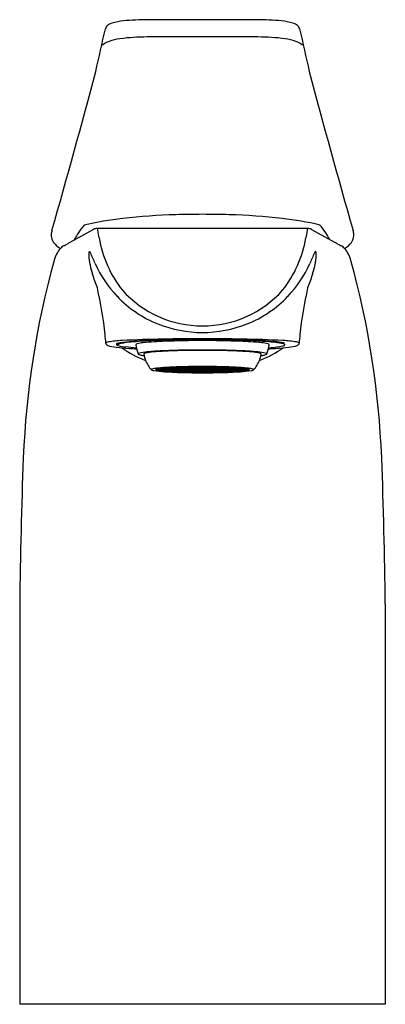
# Model space of a CAD drawing. Extents: x 511.8 to 513.81, y 67.17 to 72.6.
import ezdxf

# ---------------------------------------------------------------- set-up
doc = ezdxf.new("R2010")
doc.units = 0
doc.header["$LTSCALE"] = 0.64311
doc.layers.get('0').update_dxf_attribs({"color": 255, "linetype": 'CONTINUOUS'})
doc.layers.get('DEFPOINTS').update_dxf_attribs({"linetype": 'CONTINUOUS'})
doc.styles.get("Standard").update_dxf_attribs({"font": 'txt', "width": 0.8})

msp = doc.modelspace()

# ---------------------------------------------------------------- linework, layer by layer
for p, q in [((513.1012, 72.5956), (512.5015, 72.5956)), ((513.1055, 72.5005), (512.4973, 72.5005)), ((513.3814, 71.4464), (512.2213, 71.4464)), ((512.2023, 71.4409), (512.0706, 71.3691)), ((513.4005, 71.4409), (513.5322, 71.3691)), ((512.3289, 70.8109), (512.3289, 70.8065)), ((512.3373, 70.8065), (512.3289, 70.8109)), ((512.3289, 70.8065), (512.3373, 70.8065)), ((513.249, 70.8167), (513.2506, 70.8175)), ((513.249, 70.8167), (513.249, 70.8103)), ((512.5435, 70.6692), (512.6006, 70.6692)), ((512.5435, 70.6688), (512.6006, 70.6688)), ((512.6055, 70.6717), (512.5504, 70.6726)), ((512.6055, 70.6663), (512.5504, 70.6654)), ((512.6096, 70.6726), (512.5544, 70.6735)), ((512.6096, 70.6654), (512.5544, 70.6645)), ((512.6256, 70.6749), (512.5761, 70.6766)), ((512.6256, 70.6631), (512.5761, 70.6614)), ((512.58, 70.677), (512.6136, 70.6797)), ((512.6295, 70.6753), (512.58, 70.677)), ((512.6295, 70.6627), (512.58, 70.661)), ((512.58, 70.661), (512.6136, 70.6583)), ((512.6006, 70.6692), (512.6006, 70.6718)), ((512.6006, 70.6688), (512.6006, 70.6662)), ((512.6065, 70.6692), (512.6636, 70.6692)), ((512.6065, 70.6688), (512.6636, 70.6688)), ((512.6096, 70.6726), (512.6096, 70.6754)), ((512.6256, 70.6749), (512.6096, 70.6726)), ((512.6256, 70.6631), (512.6096, 70.6654)), ((512.6096, 70.6654), (512.6096, 70.6626)), ((512.6136, 70.6797), (512.6539, 70.6773)), ((512.6136, 70.6583), (512.6539, 70.6607)), ((512.6247, 70.6804), (512.669, 70.6824)), ((512.6651, 70.6779), (512.6247, 70.6804)), ((512.6651, 70.66), (512.6247, 70.6576)), ((512.6247, 70.6576), (512.669, 70.6556)), ((512.6295, 70.6787), (512.6295, 70.6753)), ((512.6539, 70.6773), (512.6295, 70.6753)), ((512.6539, 70.6607), (512.6295, 70.6627)), ((512.6295, 70.6592), (512.6295, 70.6627)), ((512.6801, 70.673), (512.6307, 70.6747)), ((512.6801, 70.665), (512.6307, 70.6633)), ((512.6346, 70.6751), (512.6841, 70.6784)), ((512.6841, 70.6734), (512.6346, 70.6751)), ((512.6841, 70.6646), (512.6346, 70.6629)), ((512.6346, 70.6629), (512.6841, 70.6596)), ((512.6636, 70.6692), (512.6636, 70.6735)), ((512.6636, 70.6688), (512.6636, 70.6644)), ((512.6651, 70.6822), (512.6651, 70.6779)), ((512.6976, 70.6794), (512.6651, 70.6779)), ((512.6976, 70.6586), (512.6651, 70.66)), ((512.6651, 70.6557), (512.6651, 70.66)), ((512.669, 70.6824), (512.6976, 70.6794)), ((512.669, 70.6556), (512.6976, 70.6586)), ((512.7326, 70.6692), (512.6695, 70.6692)), ((512.7326, 70.6688), (512.6695, 70.6688)), ((512.7271, 70.684), (512.6759, 70.6827)), ((512.6759, 70.6827), (512.7044, 70.6797)), ((512.6759, 70.6553), (512.7044, 70.6583)), ((512.7271, 70.654), (512.6759, 70.6553)), ((512.6841, 70.6784), (512.7005, 70.6791)), ((512.6841, 70.6784), (512.6841, 70.6734)), ((512.7291, 70.6761), (512.6841, 70.6734)), ((512.7291, 70.6619), (512.6841, 70.6646)), ((512.6841, 70.6596), (512.6841, 70.6646)), ((512.6841, 70.6596), (512.7005, 70.6589)), ((512.7005, 70.6791), (512.7291, 70.6761)), ((512.7005, 70.6589), (512.7291, 70.6619)), ((512.7044, 70.6834), (512.7044, 70.6797)), ((512.7044, 70.6797), (512.7418, 70.6806)), ((512.7044, 70.6583), (512.7418, 70.6574)), ((512.7044, 70.6546), (512.7044, 70.6583)), ((512.7359, 70.6763), (512.7074, 70.6794)), ((512.7359, 70.6616), (512.7074, 70.6586)), ((512.7418, 70.6806), (512.7271, 70.684)), ((512.7418, 70.6574), (512.7271, 70.654)), ((512.7321, 70.6758), (512.7636, 70.6725)), ((512.7321, 70.6622), (512.7636, 70.6655)), ((512.7326, 70.6827), (512.7326, 70.6804)), ((512.7326, 70.6553), (512.7326, 70.6576)), ((512.7359, 70.6801), (512.7359, 70.6763)), ((512.7974, 70.6776), (512.7359, 70.6766)), ((512.7359, 70.6579), (512.7359, 70.6616)), ((512.7974, 70.6604), (512.7359, 70.6614)), ((512.7385, 70.6692), (512.7741, 70.6692)), ((512.7385, 70.6688), (512.7741, 70.6688)), ((512.7389, 70.676), (512.7704, 70.6727)), ((512.7389, 70.6619), (512.7704, 70.6653)), ((512.7423, 70.6842), (512.7974, 70.6846)), ((512.7571, 70.6809), (512.7423, 70.6842)), ((512.7571, 70.6571), (512.7423, 70.6538)), ((512.7423, 70.6538), (512.7974, 70.6533)), ((512.7571, 70.6843), (512.7571, 70.6809)), ((512.7975, 70.6812), (512.7571, 70.6809)), ((512.7975, 70.6568), (512.7571, 70.6571)), ((512.7571, 70.6537), (512.7571, 70.6571)), ((512.7741, 70.6714), (512.7665, 70.6722)), ((512.7741, 70.6666), (512.7665, 70.6658)), ((512.7704, 70.6768), (512.7704, 70.6727)), ((512.7704, 70.6727), (512.8014, 70.6732)), ((512.7704, 70.6653), (512.8014, 70.6648)), ((512.7704, 70.6612), (512.7704, 70.6653)), ((512.7734, 70.6724), (512.7912, 70.6728)), ((512.7912, 70.6705), (512.7734, 70.6724)), ((512.7912, 70.6674), (512.7734, 70.6656)), ((512.7734, 70.6656), (512.7912, 70.6652)), ((512.7843, 70.6703), (512.7741, 70.6714)), ((512.7741, 70.6692), (512.7741, 70.6714)), ((512.7741, 70.6688), (512.7741, 70.6666)), ((512.7843, 70.6677), (512.7741, 70.6666)), ((512.7912, 70.6728), (512.8014, 70.6728)), ((512.7912, 70.6728), (512.7912, 70.6705)), ((512.7912, 70.6705), (512.8116, 70.6705)), ((512.7912, 70.6652), (512.7912, 70.6674)), ((512.7912, 70.6674), (512.8116, 70.6674)), ((512.7912, 70.6652), (512.8014, 70.6652)), ((512.7974, 70.6846), (512.7975, 70.6812)), ((512.7974, 70.6808), (512.7974, 70.6776)), ((512.7974, 70.6572), (512.7974, 70.6604)), ((512.7974, 70.6533), (512.7975, 70.6568)), ((512.8324, 70.6727), (512.8014, 70.6732)), ((512.8116, 70.6728), (512.8014, 70.6728)), ((512.8324, 70.6653), (512.8014, 70.6648)), ((512.8116, 70.6652), (512.8014, 70.6652)), ((512.8053, 70.6846), (512.8053, 70.6812)), ((512.8605, 70.6842), (512.8053, 70.6846)), ((512.8053, 70.6812), (512.8457, 70.6809)), ((512.8053, 70.6808), (512.8053, 70.6776)), ((512.8053, 70.6776), (512.8668, 70.6766)), ((512.8053, 70.6604), (512.8668, 70.6614)), ((512.8053, 70.6572), (512.8053, 70.6604)), ((512.8053, 70.6568), (512.8457, 70.6571)), ((512.8053, 70.6533), (512.8053, 70.6568)), ((512.8605, 70.6538), (512.8053, 70.6533)), ((512.8294, 70.6724), (512.8116, 70.6728)), ((512.8116, 70.6728), (512.8116, 70.6705)), ((512.8116, 70.6705), (512.8294, 70.6724)), ((512.8116, 70.6674), (512.8294, 70.6656)), ((512.8116, 70.6652), (512.8116, 70.6674)), ((512.8294, 70.6656), (512.8116, 70.6652)), ((512.8184, 70.6703), (512.8287, 70.6714)), ((512.8184, 70.6677), (512.8287, 70.6666)), ((512.8287, 70.6714), (512.8362, 70.6722)), ((512.8287, 70.6692), (512.8287, 70.6714)), ((512.8642, 70.6692), (512.8287, 70.6692)), ((512.8642, 70.6688), (512.8287, 70.6688)), ((512.8287, 70.6688), (512.8287, 70.6666)), ((512.8287, 70.6666), (512.8362, 70.6658)), ((512.8324, 70.6768), (512.8324, 70.6727)), ((512.8639, 70.676), (512.8324, 70.6727)), ((512.8639, 70.6619), (512.8324, 70.6653)), ((512.8324, 70.6612), (512.8324, 70.6653)), ((512.8707, 70.6758), (512.8392, 70.6725)), ((512.8707, 70.6622), (512.8392, 70.6655)), ((512.8457, 70.6843), (512.8457, 70.6809)), ((512.8457, 70.6809), (512.8605, 70.6842)), ((512.8457, 70.6571), (512.8605, 70.6538)), ((512.8457, 70.6537), (512.8457, 70.6571)), ((512.8609, 70.6806), (512.8757, 70.684)), ((512.8983, 70.6797), (512.8609, 70.6806)), ((512.8983, 70.6583), (512.8609, 70.6574)), ((512.8609, 70.6574), (512.8757, 70.654)), ((512.8668, 70.6801), (512.8668, 70.6763)), ((512.8668, 70.6763), (512.8954, 70.6794)), ((512.8668, 70.6616), (512.8954, 70.6586)), ((512.8668, 70.6579), (512.8668, 70.6616)), ((512.8702, 70.6827), (512.8702, 70.6804)), ((512.8702, 70.6692), (512.9332, 70.6692)), ((512.8702, 70.6688), (512.9332, 70.6688)), ((512.8702, 70.6553), (512.8702, 70.6576)), ((512.9022, 70.6791), (512.8737, 70.6761)), ((512.8737, 70.6761), (512.9187, 70.6734)), ((512.8737, 70.6619), (512.9187, 70.6646)), ((512.9022, 70.6589), (512.8737, 70.6619)), ((512.8757, 70.684), (512.9269, 70.6827)), ((512.8757, 70.654), (512.9269, 70.6553)), ((512.8983, 70.6834), (512.8983, 70.6797)), ((512.9269, 70.6827), (512.8983, 70.6797)), ((512.9269, 70.6553), (512.8983, 70.6583)), ((512.8983, 70.6546), (512.8983, 70.6583)), ((512.9187, 70.6784), (512.9022, 70.6791)), ((512.9187, 70.6596), (512.9022, 70.6589)), ((512.9337, 70.6824), (512.9052, 70.6794)), ((512.9052, 70.6794), (512.9377, 70.6779)), ((512.9052, 70.6586), (512.9377, 70.66)), ((512.9337, 70.6556), (512.9052, 70.6586)), ((512.9681, 70.6751), (512.9187, 70.6784)), ((512.9187, 70.6784), (512.9187, 70.6734)), ((512.9187, 70.6734), (512.9681, 70.6751)), ((512.9187, 70.6646), (512.9681, 70.6629)), ((512.9187, 70.6596), (512.9187, 70.6646)), ((512.9681, 70.6629), (512.9187, 70.6596)), ((512.9226, 70.673), (512.9721, 70.6747)), ((512.9226, 70.665), (512.9721, 70.6633)), ((512.9781, 70.6804), (512.9337, 70.6824)), ((512.9781, 70.6576), (512.9337, 70.6556)), ((512.9377, 70.6822), (512.9377, 70.6779)), ((512.9377, 70.6779), (512.9781, 70.6804)), ((512.9377, 70.66), (512.9781, 70.6576)), ((512.9377, 70.6557), (512.9377, 70.66)), ((512.9391, 70.6692), (512.9391, 70.6735)), ((512.9962, 70.6692), (512.9391, 70.6692)), ((512.9962, 70.6688), (512.9391, 70.6688)), ((512.9391, 70.6688), (512.9391, 70.6644)), ((512.9892, 70.6797), (512.9488, 70.6773)), ((512.9488, 70.6773), (512.9733, 70.6753)), ((512.9488, 70.6607), (512.9733, 70.6627)), ((512.9892, 70.6583), (512.9488, 70.6607)), ((512.9733, 70.6787), (512.9733, 70.6753)), ((512.9733, 70.6753), (513.0227, 70.677)), ((512.9733, 70.6627), (513.0227, 70.661)), ((512.9733, 70.6592), (512.9733, 70.6627)), ((512.9772, 70.6749), (513.0266, 70.6766)), ((512.9772, 70.6749), (512.9931, 70.6726)), ((512.9772, 70.6631), (512.9931, 70.6654)), ((512.9772, 70.6631), (513.0266, 70.6614)), ((513.0227, 70.677), (512.9892, 70.6797)), ((513.0227, 70.661), (512.9892, 70.6583)), ((512.9931, 70.6726), (512.9931, 70.6754)), ((512.9931, 70.6726), (513.0483, 70.6735)), ((512.9931, 70.6654), (513.0483, 70.6645)), ((512.9931, 70.6654), (512.9931, 70.6626)), ((512.9972, 70.6717), (513.0524, 70.6726)), ((512.9972, 70.6663), (513.0524, 70.6654)), ((513.0021, 70.6692), (513.0021, 70.6718)), ((513.0592, 70.6692), (513.0021, 70.6692)), ((513.0592, 70.6688), (513.0021, 70.6688)), ((513.0021, 70.6688), (513.0021, 70.6662)), ((511.7953, 69.3786), (511.7953, 67.1749)), ((513.8074, 69.3786), (513.8074, 67.1749)), ((513.8074, 67.1749), (511.7953, 67.1749))]:
    msp.add_line(p, q)
for centre, radius, start, end in [((512.4032, 72.2232), 0.3674, 95.8169, 105.7332), ((512.5015, 71.2581), 1.3375, 90.0003, 95.8169), ((513.1012, 71.2581), 1.3375, 84.1831, 89.9997), ((513.1995, 72.2232), 0.3674, 74.2668, 84.1831), ((468.7267, 82.224), 44.6028, 347.15806, 347.46802), ((512.3008, 72.5365), 0.0352, 129.2047, 164.598), ((512.3225, 72.5099), 0.0695, 105.7332, 129.2047), ((513.2803, 72.5099), 0.0695, 50.7953, 74.2668), ((513.302, 72.5365), 0.0352, 15.402, 50.7953), ((556.876, 82.224), 44.6028, 192.53198, 192.84194), ((512.3436, 72.3246), 0.1612, 110.5801, 127.2021), ((512.3826, 72.2207), 0.2722, 97.5145, 110.5801), ((512.4973, 71.3511), 1.1493, 90, 97.5145), ((513.1055, 71.3511), 1.1493, 82.4855, 90), ((513.2202, 72.2207), 0.2722, 69.4199, 82.4855), ((513.2592, 72.3246), 0.1612, 52.7979, 69.4199), ((467.2852, 84.2062), 46.4768, 344.05074, 345.17007), ((558.3176, 84.2062), 46.4768, 194.82993, 195.94926), ((512.5624, 69.7534), 1.7594, 96.5184, 103.5794), ((512.7441, 68.1632), 3.3599, 91.5274, 96.5184), ((512.825, 65.1301), 6.394, 90.21134, 91.52739), ((512.7778, 65.1301), 6.394, 88.47261, 89.78866), ((512.8587, 68.1632), 3.3599, 83.4816, 88.4726), ((513.0404, 69.7534), 1.7594, 76.6026, 83.4816), ((512.4343, 71.2167), 0.377, 139.0965, 153.8369), ((512.2213, 71.411), 0.0354, 89.9534, 122.449), ((512.221, 71.4439), 0.00249, 37.5813, 81.8458), ((512.1958, 71.4311), 0.0307, 9.0603, 27.8694), ((513.407, 71.4311), 0.0307, 152.1306, 170.9397), ((513.3818, 71.4439), 0.00249, 98.1542, 142.4187), ((513.3815, 71.411), 0.0354, 57.551, 90.0466), ((513.1806, 71.2303), 0.3557, 26.0659, 41.2538), ((512.1254, 71.3908), 0.1588, 163.8392, 172.3315), ((512.0245, 71.4129), 0.0565, 180.8866, 196.2073), ((512.0551, 71.4166), 0.0871, 192.9073, 212.6089), ((509.7659, 71.0148), 2.496, 8.7336, 9.714), ((512.8602, 71.4995), 0.6361, 189.5722, 218.1914), ((512.7425, 71.4995), 0.6361, 321.8086, 350.4278), ((515.8369, 71.0148), 2.496, 170.286, 171.2664), ((513.5476, 71.4166), 0.0871, 327.3911, 347.0927), ((513.5573, 71.4075), 0.0777, 4.1081, 20.7849), ((513.5023, 71.4236), 0.1328, 348.5231, 355.457), ((512.0726, 71.4335), 0.1109, 215.1065, 241.2797), ((512.1424, 71.2293), 0.1631, 139.0425, 165.4339), ((512.0683, 71.2942), 0.0645, 118.4859, 139.4366), ((511.966, 71.5195), 0.1831, 292.9918, 299.4656), ((512.1573, 71.2138), 0.1779, 119.1609, 124.6921), ((513.4455, 71.2138), 0.1779, 55.3079, 60.8391), ((513.6368, 71.5195), 0.1831, 240.5344, 247.0082), ((513.5345, 71.2942), 0.0645, 40.5634, 61.5141), ((513.5302, 71.4335), 0.1109, 298.7203, 324.8935), ((513.4603, 71.2293), 0.1631, 14.5661, 40.9575), ((512.2613, 71.302), 0.0861, 172.2588, 182.9325), ((512.5841, 71.3243), 0.4096, 183.7452, 198.56), ((512.1877, 71.3121), 0.0118, 148.9262, 172.8642), ((512.1791, 71.317), 0.00192, 69.8109, 141.963), ((512.169, 71.3053), 0.0173, 24.7511, 51.582), ((509.4104, 70.0475), 3.0491, 23.2985, 24.5129), ((516.1923, 70.0475), 3.0491, 155.4871, 156.7015), ((513.0187, 71.3243), 0.4096, 341.44, 356.2548), ((513.4337, 71.3053), 0.0173, 128.418, 155.2489), ((513.4237, 71.317), 0.00192, 38.037, 110.1891), ((513.415, 71.3121), 0.0118, 7.1358, 31.0738), ((513.3415, 71.302), 0.0861, 357.0675, 7.7412), ((516.6747, 69.9821), 4.8638, 164.6418, 177.6325), ((512.7943, 71.5114), 0.6379, 203.8539, 223.4735), ((512.8084, 71.5114), 0.6379, 316.5265, 336.1461), ((508.9281, 69.9821), 4.8638, 2.3675, 15.3582), ((506.6786, 69.1529), 5.8826, 19.52509, 20.3014), ((518.9242, 69.1529), 5.8826, 159.6986, 160.47491), ((510.1647, 70.6482), 2.1113, 5.8089, 12.8852), ((512.7917, 71.5116), 0.6361, 223.6427, 248.2377), ((512.7973, 71.4952), 0.585, 221.6682, 270.4), ((512.8055, 71.4952), 0.585, 269.6, 318.3318), ((512.811, 71.5116), 0.6361, 291.7623, 316.3573), ((515.438, 70.6482), 2.1113, 167.1148, 174.1911), ((512.8011, 71.5329), 0.6594, 248.1697, 270.0251), ((512.8017, 71.5329), 0.6594, 269.9749, 291.8303), ((510.5712, 70.6895), 1.7028, 4.1858, 5.8089), ((515.0324, 70.6895), 1.7036, 174.1913, 175.813), ((512.2718, 70.8138), 0.00239, 136.2164, 179.1776), ((513.0986, 70.867), 0.8309, 183.67, 183.6841), ((512.2786, 70.8142), 0.0092, 183.6259, 199.5058), ((512.2783, 70.8138), 0.00879, 197.4199, 225.8056), ((512.2772, 70.8086), 0.00989, 114.8851, 136.3966), ((512.2866, 70.8208), 0.0196, 222.9002, 251.4436), ((512.2927, 70.7754), 0.0466, 99.8753, 114.8851), ((512.3501, 71.0261), 0.2345, 252.6968, 264.1012), ((512.3869, 70.2342), 0.5958, 92.7365, 99.8753), ((512.3326, 70.8106), 0.00364, 133.486, 176.1988), ((512.332, 70.8069), 0.00311, 186.7379, 242.5395), ((512.4534, 70.18), 0.6452, 94.9769, 101.0218), ((512.3543, 70.8498), 0.0515, 242.5396, 256.3535), ((512.3426, 70.8033), 0.00625, 114.3839, 148.4076), ((512.3642, 70.7555), 0.0587, 100.9934, 114.3839), ((512.4004, 71.0397), 0.2469, 256.3535, 264.5509), ((512.4504, 70.3117), 0.5108, 94.7931, 100.9934), ((512.7365, 62.9195), 7.919, 91.09769, 92.73647), ((494.7767, -113.7104), 185.3419, 84.531853, 84.550919), ((512.6161, 68.3118), 2.5205, 92.372, 94.9769), ((512.6712, 67.6792), 3.1525, 92.774, 94.7931), ((512.4357, 70.8066), 0.00127, 152.6657, 193.3328), ((512.993, 70.9169), 0.5694, 191.2018, 196.5066), ((512.4374, 70.8057), 0.00318, 125.4588, 152.6657), ((512.4442, 70.7962), 0.0148, 104.505, 125.4588), ((512.498, 70.588), 0.2299, 95.6549, 104.505), ((512.67, 68.8513), 1.9751, 92.2017, 95.6549), ((512.8048, 63.7565), 7.0797, 91.31092, 92.372), ((512.6975, 67.1363), 3.6961, 91.1566, 92.774), ((512.8019, 59.5058), 11.3333, 90.00266, 91.09769), ((512.7968, 65.5539), 5.2749, 89.9498, 92.2017), ((512.9048, 54.3689), 16.4651, 90.35991, 90.98108), ((512.8008, 63.1309), 7.705, 89.99566, 91.17472), ((512.8009, 59.5058), 11.3333, 88.90231, 89.99734), ((512.8016, 62.9446), 7.8913, 89.49041, 90.00155), ((512.7804, 61.9443), 8.8895, 88.7845, 89.86458), ((512.806, 65.5539), 5.2749, 87.7983, 90.0502), ((512.8105, 63.9444), 6.8915, 87.8641, 89.49041), ((512.885, 66.8772), 3.9554, 86.9387, 88.7845), ((512.9328, 68.8513), 1.9751, 84.3451, 87.7983), ((512.8663, 62.9195), 7.919, 87.26353, 88.90231), ((512.9537, 67.7856), 3.0476, 85.4345, 87.8641), ((512.975, 68.5589), 2.2713, 84.5494, 86.9387), ((513.1047, 70.588), 0.2299, 75.495, 84.3451), ((512.6097, 70.9169), 0.5694, 343.4934, 348.7982), ((513.1586, 70.7962), 0.0148, 54.5412, 75.495), ((513.1654, 70.8057), 0.00318, 27.3343, 54.5412), ((513.167, 70.8066), 0.00127, 346.6672, 27.3343), ((513.089, 71.7769), 0.9906, 274.6804, 277.0543), ((513.1872, 70.6172), 0.2027, 74.8438, 89.005), ((513.1378, 70.2649), 0.5575, 79.7505, 84.5494), ((513.1199, 69.891), 0.9356, 81.9726, 85.3164), ((513.1678, 71.14), 0.3488, 277.0543, 282.4342), ((513.2252, 70.7458), 0.0688, 66.7656, 80.1131), ((513.2333, 70.843), 0.0446, 282.4342, 294.3716), ((513.2159, 70.2342), 0.5958, 80.1247, 87.2635), ((513.2472, 70.8124), 0.0111, 294.3716, 312.583), ((513.2496, 70.8028), 0.00679, 34.5556, 66.6413), ((513.2533, 70.8058), 0.00207, 312.583, 23.5308), ((513.2527, 71.0261), 0.2345, 275.8988, 287.3032), ((513.3101, 70.7754), 0.0466, 65.1149, 80.1247), ((513.3162, 70.8208), 0.0196, 288.5564, 317.0998), ((513.3255, 70.8086), 0.00989, 43.6034, 65.1149), ((513.3244, 70.8138), 0.00879, 314.1944, 342.5801), ((513.331, 70.8138), 0.00239, 0.8224, 43.7836), ((513.3242, 70.8142), 0.0092, 340.4942, 356.3741), ((512.5041, 70.867), 0.8309, 356.3159, 356.33), ((512.4924, 72.1423), 1.3597, 262.9676, 265.9999), ((512.7822, 71.4239), 0.7641, 236.1365, 247.3681), ((512.5922, 73.437), 2.6582, 265.8023, 266.7088), ((512.4485, 70.7555), 0.00142, 147.2603, 194.5736), ((512.4495, 70.7559), 0.00253, 199.5481, 223.6155), ((512.4521, 70.7525), 0.00607, 110.921, 142.2858), ((512.4571, 70.7663), 0.0153, 232.1448, 255.2664), ((512.4766, 70.6885), 0.0746, 99.178, 110.921), ((512.4903, 70.8817), 0.1354, 254.0964, 262.0878), ((512.5586, 70.1809), 0.5888, 94.928, 99.178), ((512.5266, 71.1065), 0.3631, 261.2836, 262.6233), ((512.4801, 70.7553), 0.0016, 138.5649, 199.7497), ((512.6353, 70.7767), 0.1582, 187.9671, 201.5928), ((512.4832, 70.7527), 0.00567, 109.5276, 138.5649), ((512.5106, 70.6754), 0.0876, 98.8224, 109.5276), ((512.584, 70.2026), 0.5661, 93.9233, 98.8224), ((512.6631, 68.9683), 1.8059, 92.3541, 94.928), ((512.7523, 67.7477), 3.0268, 91.3586, 93.9233), ((512.7979, 65.6908), 5.0862, 89.9605, 92.3542), ((512.8006, 65.7107), 5.0643, 89.9915, 91.3586), ((512.8049, 65.6908), 5.0862, 87.6458, 90.0395), ((512.8021, 65.7107), 5.0643, 88.6414, 90.0085), ((512.8504, 67.7477), 3.0268, 86.0767, 88.6414), ((512.9396, 68.9683), 1.8059, 85.072, 87.6459), ((513.0188, 70.2026), 0.5661, 81.1776, 86.0767), ((513.0442, 70.1809), 0.5888, 80.822, 85.072), ((513.0922, 70.6754), 0.0876, 70.4724, 81.1776), ((512.8206, 71.4239), 0.7641, 292.6319, 303.8635), ((512.9675, 70.7767), 0.1582, 338.4072, 352.0329), ((513.1196, 70.7527), 0.00567, 41.4351, 70.4724), ((513.0761, 71.1065), 0.3631, 277.3767, 278.7164), ((513.1226, 70.7553), 0.0016, 340.2503, 41.4351), ((513.1125, 70.8817), 0.1354, 277.9122, 285.9036), ((513.1262, 70.6885), 0.0746, 69.079, 80.822), ((513.1457, 70.7663), 0.0153, 284.7336, 307.8552), ((513.1507, 70.7525), 0.00607, 37.7142, 69.079), ((513.1533, 70.7559), 0.00253, 316.3845, 340.4519), ((513.1543, 70.7555), 0.00142, 345.4264, 32.7397), ((513.0106, 73.437), 2.6582, 273.2912, 274.1977), ((513.1103, 72.1423), 1.3597, 274.0001, 277.0324), ((512.6356, 70.7769), 0.1585, 201.6001, 223.3492), ((512.7973, 66.4938), 4.1923, 90.5703, 91.4326), ((512.8013, 66.086), 4.6001, 89.9993, 90.5703), ((512.8014, 66.086), 4.6001, 89.4297, 90.0007), ((512.8055, 66.4938), 4.1923, 88.5674, 89.4297), ((512.9672, 70.7769), 0.1585, 316.6347, 338.3999), ((512.521, 70.669), 0.00115, 153.9018, 180.3702), ((512.521, 70.669), 0.0011, 181.3434, 204.5822), ((512.5229, 70.6677), 0.00342, 114.6698, 148.7637), ((512.5217, 70.6693), 0.00192, 204.9036, 224.0219), ((512.5254, 70.6737), 0.00759, 228.5081, 244.686), ((512.5365, 70.6381), 0.036, 101.6097, 114.6698), ((512.542, 70.7175), 0.0545, 248.5863, 260.8283), ((512.5788, 70.4322), 0.2462, 95.6464, 101.6097), ((512.6247, 71.2483), 0.5916, 261.1134, 266.7973), ((512.5452, 70.6688), 0.00171, 120.7266, 163.7331), ((512.5452, 70.6692), 0.00171, 196.2669, 239.2734), ((512.5544, 70.6533), 0.0197, 101.7069, 120.7266), ((512.5544, 70.6847), 0.0197, 239.2734, 258.2931), ((512.6016, 70.4214), 0.2565, 95.7136, 100.6042), ((512.6016, 70.9166), 0.2565, 259.3958, 264.2864), ((512.6858, 69.3498), 1.3339, 92.8027, 95.6464), ((512.7567, 73.2924), 2.6399, 266.4149, 268.9221), ((512.6071, 70.6625), 0.00932, 99.3697, 133.6315), ((512.6071, 70.6755), 0.00932, 226.3685, 260.6303), ((512.6079, 70.6687), 0.00147, 122.7122, 158.5176), ((512.6079, 70.6693), 0.00147, 201.4824, 237.2878), ((512.6129, 70.6609), 0.0108, 104.8319, 122.7122), ((512.6129, 70.6771), 0.0108, 237.2878, 255.1681), ((512.6339, 70.5817), 0.0926, 98.4902, 104.8319), ((512.6339, 70.7563), 0.0926, 255.1681, 261.5098), ((512.6588, 70.4147), 0.2615, 96.1791, 98.4902), ((512.6588, 70.9233), 0.2615, 261.5098, 263.8209), ((512.7676, 67.6793), 3.0064, 91.4326, 92.8027), ((512.6659, 70.6674), 0.00291, 107.2286, 141.9117), ((512.6659, 70.6706), 0.00291, 218.0883, 252.7714), ((512.6812, 70.6183), 0.0543, 100.5629, 107.2286), ((512.6812, 70.7197), 0.0543, 252.7714, 259.4371), ((512.671, 70.6684), 0.00169, 105.3138, 149.8806), ((512.671, 70.6696), 0.00169, 210.1194, 254.6862), ((512.6783, 70.6509), 0.0206, 100.7879, 112.1846), ((512.6783, 70.6871), 0.0206, 247.8154, 259.2121), ((512.6886, 70.5782), 0.0952, 95.1372, 100.5629), ((512.6886, 70.7598), 0.0952, 259.4371, 264.8628), ((512.7026, 70.5216), 0.1522, 94.8806, 100.657), ((512.7026, 70.8164), 0.1522, 259.343, 265.1194), ((512.7578, 69.8957), 0.7806, 91.8891, 95.0052), ((512.7578, 71.4423), 0.7806, 264.9948, 268.1109), ((512.7992, 74.9773), 4.3254, 268.7804, 269.74), ((512.7987, 67.8311), 2.8497, 90.0257, 91.8371), ((512.7987, 73.5068), 2.8497, 268.1629, 269.9743), ((512.7339, 70.6678), 0.00191, 109.9387, 131.6606), ((512.7339, 70.6702), 0.00191, 228.3394, 250.0613), ((512.738, 70.6564), 0.014, 100.2883, 109.9387), ((512.738, 70.6816), 0.014, 250.0613, 259.7117), ((512.7492, 70.5949), 0.0765, 95.6998, 100.2883), ((512.7492, 70.7431), 0.0765, 259.7117, 264.3002), ((512.74, 70.6674), 0.00235, 107.3278, 128.176), ((512.74, 70.6706), 0.00235, 231.824, 252.6722), ((512.8004, 68.6988), 1.9782, 89.9707, 91.7813), ((512.8004, 72.6392), 1.9782, 268.2187, 270.0293), ((512.7444, 70.6538), 0.0166, 99.4039, 107.8959), ((512.7444, 70.6842), 0.0166, 252.1041, 260.5961), ((512.7689, 70.397), 0.2754, 93.4287, 95.6998), ((512.7689, 70.941), 0.2754, 264.3002, 266.5713), ((512.759, 70.5612), 0.1103, 94.0365, 99.0409), ((512.759, 70.7767), 0.1103, 260.9591, 265.9635), ((512.7819, 70.2682), 0.4042, 92.1715, 94.3454), ((512.7819, 71.0697), 0.4042, 265.6546, 267.8285), ((512.7849, 70.1303), 0.5426, 92.251, 93.4287), ((512.7849, 71.2077), 0.5426, 266.5713, 267.749), ((512.7766, 70.6619), 0.00772, 97.0245, 109.0772), ((512.7766, 70.676), 0.00772, 250.9228, 262.9755), ((512.7887, 70.5641), 0.1063, 92.3465, 97.0245), ((512.7887, 70.7739), 0.1063, 262.9755, 267.6535), ((512.8013, 75.2823), 4.6304, 269.7301, 270.0005), ((512.8024, 68.6988), 1.9782, 88.2187, 90.0293), ((512.8024, 72.6392), 1.9782, 269.9707, 271.7813), ((512.8014, 75.2823), 4.6304, 269.9995, 270.2699), ((512.804, 67.8311), 2.8497, 88.1629, 89.9743), ((512.804, 73.5068), 2.8497, 270.0257, 271.8371), ((512.8141, 70.5641), 0.1063, 82.9755, 87.6535), ((512.8141, 70.7739), 0.1063, 272.3465, 277.0245), ((512.8036, 74.9773), 4.3254, 270.26, 271.2196), ((512.8261, 70.6619), 0.00772, 70.9228, 82.9755), ((512.8261, 70.676), 0.00772, 277.0245, 289.0772), ((512.8209, 70.2682), 0.4042, 85.6546, 87.8285), ((512.8209, 71.0697), 0.4042, 272.1715, 274.3454), ((512.8179, 70.1303), 0.5426, 86.5713, 87.749), ((512.8179, 71.2077), 0.5426, 272.251, 273.4287), ((512.8338, 70.397), 0.2754, 84.3002, 86.5713), ((512.8338, 70.941), 0.2754, 273.4287, 275.6998), ((512.8438, 70.5612), 0.1103, 80.9591, 85.9635), ((512.8438, 70.7767), 0.1103, 274.0365, 279.0409), ((512.8584, 70.6538), 0.0166, 72.1041, 80.5961), ((512.8584, 70.6842), 0.0166, 279.4039, 287.8959), ((512.8536, 70.5949), 0.0765, 79.7117, 84.3002), ((512.8536, 70.7431), 0.0765, 275.6998, 280.2883), ((512.8628, 70.6674), 0.00235, 51.824, 72.6722), ((512.8628, 70.6706), 0.00235, 287.3278, 308.176), ((512.8648, 70.6564), 0.014, 70.0613, 79.7117), ((512.8648, 70.6816), 0.014, 280.2883, 289.9387), ((512.8689, 70.6678), 0.00191, 48.3394, 70.0613), ((512.8689, 70.6702), 0.00191, 289.9387, 311.6606), ((512.845, 69.8957), 0.7806, 84.9948, 88.1109), ((512.845, 71.4423), 0.7806, 271.8891, 275.0052), ((512.846, 73.2924), 2.6399, 271.0779, 273.5851), ((512.8351, 67.6793), 3.0064, 87.1973, 88.5674), ((512.9001, 70.5216), 0.1522, 79.343, 85.1194), ((512.9001, 70.8164), 0.1522, 274.8806, 280.657), ((512.9141, 70.5782), 0.0952, 79.4371, 84.8628), ((512.9141, 70.7598), 0.0952, 275.1372, 280.5629), ((512.9244, 70.6509), 0.0206, 67.8154, 79.2121), ((512.9244, 70.6871), 0.0206, 280.7879, 292.1846), ((512.9216, 70.6183), 0.0543, 72.7714, 79.4371), ((512.9216, 70.7197), 0.0543, 280.5629, 287.2286), ((512.9317, 70.6684), 0.00169, 30.1194, 74.6862), ((512.9317, 70.6696), 0.00169, 285.3138, 329.8806), ((512.9368, 70.6674), 0.00291, 38.0883, 72.7714), ((512.9368, 70.6706), 0.00291, 287.2286, 321.9117), ((512.9439, 70.4147), 0.2615, 81.5098, 83.8209), ((512.9439, 70.9233), 0.2615, 276.1791, 278.4902), ((512.9169, 69.3498), 1.3339, 84.3536, 87.1973), ((512.9689, 70.5817), 0.0926, 75.1681, 81.5098), ((512.9689, 70.7563), 0.0926, 278.4902, 284.8319), ((512.9898, 70.6609), 0.0108, 57.2878, 75.1681), ((512.9898, 70.6771), 0.0108, 284.8319, 302.7122), ((512.9949, 70.6687), 0.00147, 21.4824, 57.2878), ((512.9949, 70.6693), 0.00147, 302.7122, 338.5176), ((512.9957, 70.6625), 0.00932, 46.3685, 80.6303), ((512.9957, 70.6755), 0.00932, 279.3697, 313.6315), ((512.978, 71.2483), 0.5916, 273.2027, 278.8866), ((513.0011, 70.4214), 0.2565, 79.3958, 84.2864), ((513.0011, 70.9166), 0.2565, 275.7136, 280.6042), ((513.0239, 70.4322), 0.2462, 78.3903, 84.3536), ((513.0484, 70.6533), 0.0197, 59.2734, 78.2931), ((513.0484, 70.6847), 0.0197, 281.7069, 300.7266), ((513.0576, 70.6688), 0.00171, 16.2669, 59.2734), ((513.0576, 70.6692), 0.00171, 300.7266, 343.7331), ((513.0608, 70.7175), 0.0545, 279.1717, 291.4137), ((513.0663, 70.6381), 0.036, 65.3302, 78.3903), ((513.0774, 70.6737), 0.00759, 295.314, 311.4919), ((513.0798, 70.6677), 0.00342, 31.2363, 65.3302), ((513.081, 70.6693), 0.00192, 317.3074, 335.0964), ((513.0817, 70.669), 0.00115, 359.6298, 26.0982), ((513.0818, 70.669), 0.0011, 335.4178, 358.6566), ((542.2666, 69.035), 30.4732, 177.84095, 179.35386), ((483.3361, 69.035), 30.4732, 0.64614, 2.15905)]:
    msp.add_arc(centre, radius, start, end)

# ---------------------------------------------------------------- texts
at = {"layer": 'DEFPOINTS'}
for tag, p, s in [('TRADENAME', (512.7977, 67.1771), 'AVID'), ('MODELNUMBER', (512.7977, 67.1788), 'K-97345IN-4'), ('PRODUCT', (512.7977, 67.1754), 'BATHROOM SINK FAUCET')]:
    msp.add_attdef(tag, p, s, height=0.001, dxfattribs=at)

doc.saveas('drawing.dxf')
